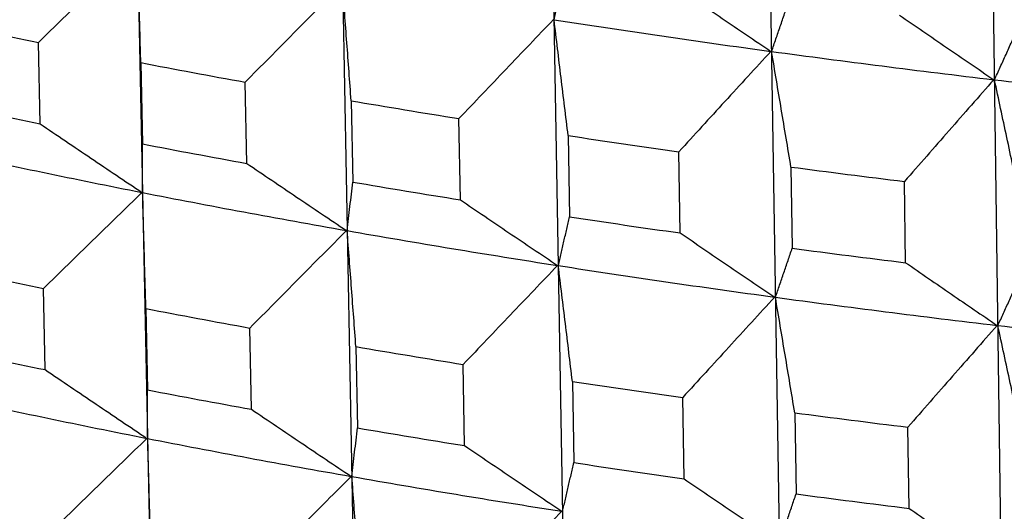
# Model space of a CAD drawing. Units: millimetres. Extents: x 62 to 427, y 82 to 422.
# Drawn here: x 127 to 129, y 231 to 232 of the extents above; entities that cross this region are included whole.
import ezdxf

# ---------------------------------------------------------------- set-up
doc = ezdxf.new("R2010")
doc.units = ezdxf.units.MM
doc.styles.add('BLAIR ITC', font='txt', dxfattribs={"height": 7.5})
doc.dimstyles.new('BLAIR ITC', dxfattribs={"dimtxt": 7.5, "dimasz": 7.5, "dimexe": 4, "dimexo": 2, "dimgap": 2.5, "dimtad": 0, "dimdec": 0, "dimdsep": 46, "dimtxsty": 'BLAIR ITC', "dimcen": 0.09, "dimclrd": 8, "dimclre": 8, "dimclrt": 256, "dimadec": 0, "dimazin": 0, "dimtfac": 1, "dimtdec": 0, "dimtmove": 0, "dimatfit": 3, "dimfxl": 1, "dimtfill": 1, "dimtolj": 1, "dimtzin": 0, "dimarcsym": 0})

# ---------------------------------------------------------------- blocks, each defined once
blk = doc.blocks.new('*D18')
at = {"color": 8, "lineweight": -2, "transparency": 16777216}
for p, q in [((131.1119, 374.1071), (63.2987, 374.1071)), ((67.2987, 366.6071), (67.2987, 286.3594)), ((67.2987, 180.3623), (67.2987, 260.6101)), ((130.6406, 172.8623), (63.2987, 172.8623))]:
    blk.add_line(p, q, dxfattribs=at)
at = {"color": 8, "transparency": 16777216}
for points in [[(66.0487, 366.6071), (68.5487, 366.6071), (67.2987, 374.1071)], [(66.0487, 180.3623), (68.5487, 180.3623), (67.2987, 172.8623)]]:
    blk.add_solid(points, dxfattribs=at)
at = {"layer": 'Defpoints', "color": 0, "transparency": 16777216}
for p in [(133.1119, 374.1071), (67.2987, 172.8623), (132.6406, 172.8623)]:
    blk.add_point(p, dxfattribs=at)
at = {"lineweight": 30, "transparency": 16777216, "insert": (67.2987, 273.4847), "char_height": 7.5, "attachment_point": 5, "rotation": 90, "style": 'BLAIR ITC', "bg_fill": 3, "box_fill_scale": 1.1, "bg_fill_color": 256, "bg_fill_true_color": 13158600, "bg_fill_transparency": 0}
blk.add_mtext('\\A1;201', dxfattribs=at)

msp = doc.modelspace()

# ---------------------------------------------------------------- linework, layer by layer
at = {"lineweight": 30, "extrusion": (0, 1, -2.22045e-16)}
for p, q in [((126.8489, 242.0275), (127.308, 219.8203)), ((127.3435, 241.9354), (127.7662, 219.735)), ((127.8538, 241.851), (128.2392, 219.6567)), ((128.3786, 241.7745), (128.7255, 219.5859)), ((128.9163, 241.7061), (129.2238, 219.5225)), ((126.8327, 231.4061), (126.8288, 231.5955)), ((127.0677, 231.5484), (127.0716, 231.359)), ((127.3148, 231.3136), (127.3112, 231.503)), ((127.5582, 231.4596), (127.5618, 231.2702)), ((127.8128, 231.2287), (127.8095, 231.418)), ((128.0639, 231.3784), (128.0672, 231.1891)), ((128.3253, 231.1515), (128.3223, 231.3408)), ((128.5835, 231.3051), (128.5865, 231.1158)), ((128.8509, 231.0822), (128.8482, 231.2715)), ((126.8446, 230.8328), (126.8407, 231.0223)), ((127.0796, 230.9751), (127.0835, 230.7857)), ((127.3257, 230.7405), (127.3221, 230.9299)), ((127.5691, 230.8865), (127.5727, 230.6971)), ((127.8227, 230.6557), (127.8194, 230.8451)), ((128.0739, 230.8055), (128.0772, 230.6162)), ((128.3342, 230.5787), (128.3313, 230.768)), ((128.5924, 230.7323), (128.5954, 230.543)), ((128.8588, 230.5095), (128.8562, 230.6988))]:
    msp.add_line(p, q, dxfattribs=at)
at = {"lineweight": 30}
for centre, major_axis, start_param, end_param in [((133.1119, 234.2423), (11.0194, 0), -2.20373, -2.177528), ((133.1119, 234.4428), (10.8239, 0), -2.059409, -2.007212), ((133.1119, 234.4428), (10.8239, 0), -2.007049, -1.954852), ((133.1119, 234.2423), (11.0194, 0), -2.15137, -2.125168), ((133.1119, 234.4428), (10.8239, 0), -1.954689, -1.902492), ((133.1119, 234.0511), (11.0124, 0), -2.203722, -2.177536), ((133.1119, 234.2423), (11.0194, 0), -2.09901, -2.072808), ((133.1119, 234.2423), (11.0194, 0), -2.04665, -2.020448), ((133.1119, 234.0511), (11.0124, 0), -2.151362, -2.125176), ((133.1119, 233.8643), (10.8028, 0), -2.216484, -2.164296), ((133.1119, 234.2423), (11.0194, 0), -1.99429, -1.968088), ((133.1119, 234.0511), (11.0124, 0), -2.099002, -2.072816), ((133.1119, 233.8643), (10.8028, 0), -2.164124, -2.111936), ((133.1119, 234.0511), (11.0124, 0), -2.046642, -2.020456), ((133.1119, 233.8643), (10.8028, 0), -2.111764, -2.059576), ((133.1119, 234.0511), (11.0124, 0), -1.994282, -1.968097), ((133.1119, 233.6638), (10.9982, 0), -2.203705, -2.177553), ((133.1119, 233.8643), (10.8028, 0), -2.059404, -2.007216), ((133.1119, 233.8643), (10.8028, 0), -2.007044, -1.954857), ((133.1119, 233.6638), (10.9982, 0), -2.151345, -2.125193), ((133.1119, 233.8643), (10.8028, 0), -1.954684, -1.902497), ((133.1119, 233.4727), (10.9912, 0), -2.203697, -2.177562), ((133.1119, 233.6638), (10.9982, 0), -2.098986, -2.072833), ((133.1119, 233.6638), (10.9982, 0), -2.046626, -2.020474), ((133.1119, 233.4727), (10.9912, 0), -2.151337, -2.125202), ((133.1119, 233.2859), (10.7817, 0), -2.216479, -2.164301), ((133.1119, 233.6638), (10.9982, 0), -1.994266, -1.968114), ((133.1119, 233.4727), (10.9912, 0), -2.098977, -2.072842), ((133.1119, 233.2859), (10.7817, 0), -2.164119, -2.111941), ((133.1119, 233.4727), (10.9912, 0), -2.046618, -2.020482), ((133.1119, 233.2859), (10.7817, 0), -2.111759, -2.059581), ((133.1119, 233.4727), (10.9912, 0), -1.994258, -1.968122)]:
    msp.add_ellipse(centre, major_axis=major_axis, ratio=0.292372, start_param=start_param, end_param=end_param, dxfattribs=at)
for points, knots in [([(127.0585, 231.8193), (127.0393, 231.8007), (127.0201, 231.7821), (127.001, 231.7635), (126.9818, 231.7448), (126.9627, 231.7262), (126.9435, 231.7076), (126.9244, 231.6889), (126.9053, 231.6703), (126.8861, 231.6516), (126.867, 231.6329), (126.8479, 231.6142), (126.8288, 231.5955)], [0, 0, 0, 0, 0.080255, 0.080255, 0.080255, 0.1605099, 0.1605099, 0.1605099, 0.240765, 0.240765, 0.240765, 0.32102, 0.32102, 0.32102, 0.32102]), ([(127.0677, 231.5484), (127.0671, 231.571), (127.0664, 231.5936), (127.0658, 231.6161), (127.0651, 231.6387), (127.0645, 231.6613), (127.0638, 231.6838), (127.0632, 231.7064), (127.0625, 231.7289), (127.0619, 231.7515), (127.0612, 231.774), (127.0606, 231.7965), (127.0599, 231.819)], [0, 0, 0, 0, 0.0796757, 0.0796757, 0.0796757, 0.1593513, 0.1593513, 0.1593513, 0.2390269, 0.2390269, 0.2390269, 0.3187025, 0.3187025, 0.3187025, 0.3187025]), ([(128.0311, 231.6485), (128.0334, 231.6582), (128.0356, 231.6679), (128.0379, 231.6776), (128.0401, 231.6874), (128.0424, 231.6971), (128.0446, 231.7069), (128.0469, 231.7167), (128.0491, 231.7265), (128.0513, 231.7363), (128.0536, 231.7461), (128.0558, 231.7559), (128.0581, 231.7657)], [0, 0, 0, 0, 0.0821044, 0.0821044, 0.0821044, 0.1642088, 0.1642088, 0.1642088, 0.2463132, 0.2463132, 0.2463132, 0.3284176, 0.3284176, 0.3284176, 0.3284176]), ([(127.5364, 231.7303), (127.5176, 231.7114), (127.4988, 231.6925), (127.48, 231.6736), (127.4612, 231.6547), (127.4424, 231.6357), (127.4237, 231.6168), (127.4049, 231.5978), (127.3862, 231.5789), (127.3674, 231.5599), (127.3487, 231.541), (127.3299, 231.522), (127.3112, 231.503)], [0, 0, 0, 0, 0.080255, 0.080255, 0.080255, 0.1605099, 0.1605099, 0.1605099, 0.240765, 0.240765, 0.240765, 0.32102, 0.32102, 0.32102, 0.32102]), ([(127.5582, 231.4596), (127.5565, 231.4822), (127.5548, 231.5047), (127.5531, 231.5273), (127.5515, 231.5498), (127.5498, 231.5724), (127.5481, 231.5949), (127.5464, 231.6174), (127.5447, 231.64), (127.543, 231.6625), (127.5413, 231.685), (127.5396, 231.7075), (127.5379, 231.73)], [0, 0, 0, 0, 0.0796757, 0.0796757, 0.0796757, 0.1593513, 0.1593513, 0.1593513, 0.2390269, 0.2390269, 0.2390269, 0.3187025, 0.3187025, 0.3187025, 0.3187025]), ([(128.3096, 231.729), (128.3285, 231.7161), (128.3474, 231.7032), (128.3663, 231.6903), (128.3852, 231.6774), (128.4041, 231.6646), (128.423, 231.6517), (128.442, 231.6389), (128.4609, 231.626), (128.4798, 231.6132), (128.4988, 231.6004), (128.5177, 231.5876), (128.5367, 231.5748)], [0, 0, 0, 0, 0.0827003, 0.0827003, 0.0827003, 0.1654006, 0.1654006, 0.1654006, 0.2481009, 0.2481009, 0.2481009, 0.3308011, 0.3308011, 0.3308011, 0.3308011]), ([(128.5383, 231.5745), (128.5417, 231.5843), (128.545, 231.5941), (128.5484, 231.6039), (128.5518, 231.6136), (128.5551, 231.6234), (128.5585, 231.6333), (128.5619, 231.6431), (128.5652, 231.6529), (128.5686, 231.6627), (128.572, 231.6726), (128.5753, 231.6824), (128.5787, 231.6923)], [0, 0, 0, 0, 0.0821044, 0.0821044, 0.0821044, 0.1642088, 0.1642088, 0.1642088, 0.2463132, 0.2463132, 0.2463132, 0.3284176, 0.3284176, 0.3284176, 0.3284176]), ([(128.8364, 231.6595), (128.8547, 231.6469), (128.873, 231.6343), (128.8913, 231.6217), (128.9096, 231.6091), (128.9279, 231.5965), (128.9463, 231.5839), (128.9646, 231.5714), (128.9829, 231.5588), (129.0013, 231.5463), (129.0196, 231.5337), (129.038, 231.5212), (129.0563, 231.5087)], [0, 0, 0, 0, 0.0827003, 0.0827003, 0.0827003, 0.1654006, 0.1654006, 0.1654006, 0.2481009, 0.2481009, 0.2481009, 0.3308011, 0.3308011, 0.3308011, 0.3308011]), ([(128.0296, 231.6487), (128.0112, 231.6295), (127.9928, 231.6103), (127.9745, 231.5911), (127.9561, 231.5719), (127.9378, 231.5527), (127.9194, 231.5335), (127.9011, 231.5143), (127.8827, 231.495), (127.8644, 231.4758), (127.8461, 231.4565), (127.8278, 231.4373), (127.8095, 231.418)], [0, 0, 0, 0, 0.080255, 0.080255, 0.080255, 0.1605099, 0.1605099, 0.1605099, 0.240765, 0.240765, 0.240765, 0.32102, 0.32102, 0.32102, 0.32102]), ([(128.0639, 231.3784), (128.0612, 231.401), (128.0585, 231.4235), (128.0557, 231.446), (128.053, 231.4685), (128.0503, 231.491), (128.0475, 231.5135), (128.0448, 231.536), (128.0421, 231.5585), (128.0393, 231.581), (128.0366, 231.6035), (128.0339, 231.626), (128.0311, 231.6485)], [0, 0, 0, 0, 0.0796757, 0.0796757, 0.0796757, 0.1593513, 0.1593513, 0.1593513, 0.2390269, 0.2390269, 0.2390269, 0.3187025, 0.3187025, 0.3187025, 0.3187025]), ([(129.058, 231.5085), (129.0625, 231.5183), (129.067, 231.5281), (129.0714, 231.538), (129.0759, 231.5478), (129.0804, 231.5577), (129.0849, 231.5676), (129.0894, 231.5774), (129.0938, 231.5873), (129.0983, 231.5972), (129.1028, 231.6071), (129.1073, 231.617), (129.1117, 231.627)], [0, 0, 0, 0, 0.0821044, 0.0821044, 0.0821044, 0.1642088, 0.1642088, 0.1642088, 0.2463132, 0.2463132, 0.2463132, 0.3284176, 0.3284176, 0.3284176, 0.3284176]), ([(128.5367, 231.5748), (128.5188, 231.5553), (128.5009, 231.5358), (128.483, 231.5164), (128.4651, 231.4969), (128.4472, 231.4774), (128.4294, 231.4579), (128.4115, 231.4384), (128.3937, 231.4189), (128.3758, 231.3994), (128.358, 231.3798), (128.3401, 231.3603), (128.3223, 231.3408)], [0, 0, 0, 0, 0.080255, 0.080255, 0.080255, 0.1605099, 0.1605099, 0.1605099, 0.240765, 0.240765, 0.240765, 0.32102, 0.32102, 0.32102, 0.32102]), ([(128.5835, 231.3051), (128.5797, 231.3276), (128.576, 231.3501), (128.5722, 231.3726), (128.5684, 231.395), (128.5647, 231.4175), (128.5609, 231.4399), (128.5571, 231.4624), (128.5534, 231.4848), (128.5496, 231.5073), (128.5458, 231.5297), (128.5421, 231.5521), (128.5383, 231.5745)], [0, 0, 0, 0, 0.0796757, 0.0796757, 0.0796757, 0.1593513, 0.1593513, 0.1593513, 0.2390269, 0.2390269, 0.2390269, 0.3187025, 0.3187025, 0.3187025, 0.3187025]), ([(129.0563, 231.5087), (129.039, 231.489), (129.0216, 231.4692), (129.0042, 231.4495), (128.9869, 231.4297), (128.9695, 231.41), (128.9522, 231.3902), (128.9348, 231.3704), (128.9175, 231.3506), (128.9002, 231.3308), (128.8829, 231.3111), (128.8655, 231.2913), (128.8482, 231.2715)], [0, 0, 0, 0, 0.080255, 0.080255, 0.080255, 0.1605099, 0.1605099, 0.1605099, 0.240765, 0.240765, 0.240765, 0.32102, 0.32102, 0.32102, 0.32102]), ([(129.1155, 231.2399), (129.1107, 231.2623), (129.1059, 231.2847), (129.1011, 231.3071), (129.0963, 231.3295), (129.0915, 231.3519), (129.0867, 231.3743), (129.082, 231.3967), (129.0772, 231.419), (129.0724, 231.4414), (129.0676, 231.4638), (129.0628, 231.4861), (129.058, 231.5085)], [0, 0, 0, 0, 0.0796757, 0.0796757, 0.0796757, 0.1593513, 0.1593513, 0.1593513, 0.2390269, 0.2390269, 0.2390269, 0.3187025, 0.3187025, 0.3187025, 0.3187025]), ([(126.8327, 231.4061), (126.8525, 231.3927), (126.8723, 231.3793), (126.892, 231.366), (126.9118, 231.3526), (126.9316, 231.3392), (126.9514, 231.3259), (126.9712, 231.3125), (126.991, 231.2992), (127.0108, 231.2859), (127.0306, 231.2726), (127.0504, 231.2593), (127.0703, 231.246)], [0, 0, 0, 0, 0.0802164, 0.0802164, 0.0802164, 0.1604327, 0.1604327, 0.1604327, 0.2406491, 0.2406491, 0.2406491, 0.3208654, 0.3208654, 0.3208654, 0.3208654]), ([(127.0718, 231.2457), (127.0718, 231.2551), (127.0718, 231.2645), (127.0718, 231.2739), (127.0718, 231.2833), (127.0717, 231.2927), (127.0717, 231.3022), (127.0717, 231.3116), (127.0717, 231.3211), (127.0717, 231.3305), (127.0717, 231.34), (127.0717, 231.3495), (127.0716, 231.359)], [0, 0, 0, 0, 0.0796379, 0.0796379, 0.0796379, 0.1592757, 0.1592757, 0.1592757, 0.2389136, 0.2389136, 0.2389136, 0.3185515, 0.3185515, 0.3185515, 0.3185515]), ([(127.3148, 231.3136), (127.3341, 231.3006), (127.3535, 231.2875), (127.3728, 231.2744), (127.3922, 231.2613), (127.4115, 231.2483), (127.4309, 231.2352), (127.4503, 231.2222), (127.4697, 231.2092), (127.489, 231.1961), (127.5084, 231.1831), (127.5278, 231.1701), (127.5472, 231.1571)], [0, 0, 0, 0, 0.0802164, 0.0802164, 0.0802164, 0.1604327, 0.1604327, 0.1604327, 0.2406491, 0.2406491, 0.2406491, 0.3208654, 0.3208654, 0.3208654, 0.3208654]), ([(127.5488, 231.1568), (127.5499, 231.1662), (127.551, 231.1756), (127.5521, 231.1851), (127.5532, 231.1945), (127.5542, 231.2039), (127.5553, 231.2134), (127.5564, 231.2228), (127.5575, 231.2323), (127.5586, 231.2418), (127.5597, 231.2512), (127.5607, 231.2607), (127.5618, 231.2702)], [0, 0, 0, 0, 0.0796379, 0.0796379, 0.0796379, 0.1592757, 0.1592757, 0.1592757, 0.2389136, 0.2389136, 0.2389136, 0.3185515, 0.3185515, 0.3185515, 0.3185515]), ([(127.0703, 231.246), (127.0511, 231.2274), (127.0319, 231.2088), (127.0128, 231.1901), (126.9936, 231.1715), (126.9745, 231.1529), (126.9553, 231.1342), (126.9362, 231.1156), (126.9171, 231.0969), (126.898, 231.0783), (126.8789, 231.0596), (126.8598, 231.0409), (126.8407, 231.0223)], [0, 0, 0, 0, 0.0802268, 0.0802268, 0.0802268, 0.1604537, 0.1604537, 0.1604537, 0.2406805, 0.2406805, 0.2406805, 0.3209075, 0.3209075, 0.3209075, 0.3209075]), ([(127.0796, 230.9751), (127.0789, 230.9977), (127.0783, 231.0203), (127.0776, 231.0428), (127.077, 231.0654), (127.0763, 231.0879), (127.0757, 231.1105), (127.075, 231.133), (127.0744, 231.1556), (127.0737, 231.1781), (127.0731, 231.2006), (127.0724, 231.2232), (127.0718, 231.2457)], [0, 0, 0, 0, 0.0796478, 0.0796478, 0.0796478, 0.1592955, 0.1592955, 0.1592955, 0.2389432, 0.2389432, 0.2389432, 0.3185909, 0.3185909, 0.3185909, 0.3185909]), ([(127.8128, 231.2287), (127.8316, 231.2159), (127.8505, 231.2031), (127.8694, 231.1903), (127.8882, 231.1775), (127.9071, 231.1648), (127.926, 231.152), (127.9449, 231.1393), (127.9638, 231.1265), (127.9827, 231.1138), (128.0016, 231.1011), (128.0205, 231.0884), (128.0394, 231.0757)], [0, 0, 0, 0, 0.0802164, 0.0802164, 0.0802164, 0.1604327, 0.1604327, 0.1604327, 0.2406491, 0.2406491, 0.2406491, 0.3208654, 0.3208654, 0.3208654, 0.3208654]), ([(128.0411, 231.0754), (128.0433, 231.0848), (128.0455, 231.0943), (128.0476, 231.1037), (128.0498, 231.1132), (128.052, 231.1226), (128.0542, 231.1321), (128.0564, 231.1416), (128.0585, 231.1511), (128.0607, 231.1606), (128.0629, 231.1701), (128.0651, 231.1796), (128.0672, 231.1891)], [0, 0, 0, 0, 0.0796379, 0.0796379, 0.0796379, 0.1592757, 0.1592757, 0.1592757, 0.2389136, 0.2389136, 0.2389136, 0.3185515, 0.3185515, 0.3185515, 0.3185515]), ([(127.5472, 231.1571), (127.5284, 231.1382), (127.5096, 231.1193), (127.4909, 231.1004), (127.4721, 231.0815), (127.4533, 231.0626), (127.4346, 231.0436), (127.4158, 231.0247), (127.397, 231.0058), (127.3783, 230.9868), (127.3596, 230.9679), (127.3408, 230.9489), (127.3221, 230.9299)], [0, 0, 0, 0, 0.0802268, 0.0802268, 0.0802268, 0.1604537, 0.1604537, 0.1604537, 0.2406805, 0.2406805, 0.2406805, 0.3209075, 0.3209075, 0.3209075, 0.3209075]), ([(127.5691, 230.8865), (127.5674, 230.9091), (127.5658, 230.9316), (127.5641, 230.9542), (127.5624, 230.9767), (127.5607, 230.9992), (127.559, 231.0218), (127.5573, 231.0443), (127.5556, 231.0668), (127.5539, 231.0893), (127.5522, 231.1118), (127.5505, 231.1343), (127.5488, 231.1568)], [0, 0, 0, 0, 0.0796478, 0.0796478, 0.0796478, 0.1592955, 0.1592955, 0.1592955, 0.2389432, 0.2389432, 0.2389432, 0.3185909, 0.3185909, 0.3185909, 0.3185909]), ([(128.3253, 231.1515), (128.3436, 231.139), (128.3619, 231.1265), (128.3803, 231.114), (128.3986, 231.1015), (128.417, 231.089), (128.4353, 231.0765), (128.4537, 231.0641), (128.472, 231.0516), (128.4904, 231.0392), (128.5088, 231.0267), (128.5272, 231.0143), (128.5456, 231.0019)], [0, 0, 0, 0, 0.0802164, 0.0802164, 0.0802164, 0.1604327, 0.1604327, 0.1604327, 0.2406491, 0.2406491, 0.2406491, 0.3208654, 0.3208654, 0.3208654, 0.3208654]), ([(128.5473, 231.0016), (128.5505, 231.0111), (128.5538, 231.0206), (128.5571, 231.0301), (128.5603, 231.0396), (128.5636, 231.0491), (128.5669, 231.0586), (128.5701, 231.0681), (128.5734, 231.0776), (128.5767, 231.0872), (128.5799, 231.0967), (128.5832, 231.1063), (128.5865, 231.1158)], [0, 0, 0, 0, 0.0796379, 0.0796379, 0.0796379, 0.1592757, 0.1592757, 0.1592757, 0.2389136, 0.2389136, 0.2389136, 0.3185515, 0.3185515, 0.3185515, 0.3185515]), ([(128.8509, 231.0822), (128.8686, 231.07), (128.8864, 231.0577), (128.9041, 231.0455), (128.9219, 231.0333), (128.9397, 231.0211), (128.9574, 231.0089), (128.9752, 230.9967), (128.993, 230.9845), (129.0108, 230.9724), (129.0286, 230.9602), (129.0464, 230.9481), (129.0642, 230.9359)], [0, 0, 0, 0, 0.0802164, 0.0802164, 0.0802164, 0.1604327, 0.1604327, 0.1604327, 0.2406491, 0.2406491, 0.2406491, 0.3208654, 0.3208654, 0.3208654, 0.3208654]), ([(128.0394, 231.0757), (128.0211, 231.0565), (128.0027, 231.0373), (127.9844, 231.0181), (127.966, 230.9989), (127.9477, 230.9797), (127.9293, 230.9605), (127.911, 230.9413), (127.8927, 230.9221), (127.8743, 230.9028), (127.856, 230.8836), (127.8377, 230.8643), (127.8194, 230.8451)], [0, 0, 0, 0, 0.0802268, 0.0802268, 0.0802268, 0.1604537, 0.1604537, 0.1604537, 0.2406805, 0.2406805, 0.2406805, 0.3209075, 0.3209075, 0.3209075, 0.3209075]), ([(128.0739, 230.8055), (128.0712, 230.828), (128.0684, 230.8505), (128.0657, 230.873), (128.063, 230.8956), (128.0602, 230.9181), (128.0575, 230.9406), (128.0548, 230.963), (128.052, 230.9855), (128.0493, 231.008), (128.0466, 231.0305), (128.0438, 231.053), (128.0411, 231.0754)], [0, 0, 0, 0, 0.0796478, 0.0796478, 0.0796478, 0.1592955, 0.1592955, 0.1592955, 0.2389432, 0.2389432, 0.2389432, 0.3185909, 0.3185909, 0.3185909, 0.3185909]), ([(129.0659, 230.9357), (129.0703, 230.9452), (129.0746, 230.9548), (129.079, 230.9643), (129.0833, 230.9739), (129.0877, 230.9834), (129.092, 230.993), (129.0964, 231.0026), (129.1007, 231.0122), (129.1051, 231.0218), (129.1094, 231.0314), (129.1137, 231.041), (129.1181, 231.0506)], [0, 0, 0, 0, 0.0796379, 0.0796379, 0.0796379, 0.1592757, 0.1592757, 0.1592757, 0.2389136, 0.2389136, 0.2389136, 0.3185515, 0.3185515, 0.3185515, 0.3185515]), ([(128.5456, 231.0019), (128.5277, 230.9824), (128.5098, 230.963), (128.4919, 230.9435), (128.474, 230.924), (128.4562, 230.9045), (128.4383, 230.885), (128.4204, 230.8655), (128.4026, 230.846), (128.3848, 230.8265), (128.3669, 230.807), (128.3491, 230.7875), (128.3313, 230.768)], [0, 0, 0, 0, 0.0802268, 0.0802268, 0.0802268, 0.1604537, 0.1604537, 0.1604537, 0.2406805, 0.2406805, 0.2406805, 0.3209075, 0.3209075, 0.3209075, 0.3209075]), ([(128.5924, 230.7323), (128.5887, 230.7548), (128.5849, 230.7773), (128.5812, 230.7997), (128.5774, 230.8222), (128.5736, 230.8446), (128.5699, 230.8671), (128.5661, 230.8895), (128.5623, 230.912), (128.5586, 230.9344), (128.5548, 230.9568), (128.551, 230.9792), (128.5473, 231.0016)], [0, 0, 0, 0, 0.0796478, 0.0796478, 0.0796478, 0.1592955, 0.1592955, 0.1592955, 0.2389432, 0.2389432, 0.2389432, 0.3185909, 0.3185909, 0.3185909, 0.3185909]), ([(129.0642, 230.9359), (129.0468, 230.9162), (129.0295, 230.8965), (129.0121, 230.8767), (128.9948, 230.857), (128.9774, 230.8372), (128.9601, 230.8175), (128.9428, 230.7977), (128.9254, 230.7779), (128.9081, 230.7582), (128.8908, 230.7384), (128.8735, 230.7186), (128.8562, 230.6988)], [0, 0, 0, 0, 0.0802268, 0.0802268, 0.0802268, 0.1604537, 0.1604537, 0.1604537, 0.2406805, 0.2406805, 0.2406805, 0.3209075, 0.3209075, 0.3209075, 0.3209075]), ([(129.1234, 230.6672), (129.1186, 230.6896), (129.1138, 230.712), (129.1091, 230.7344), (129.1043, 230.7568), (129.0995, 230.7792), (129.0947, 230.8016), (129.0899, 230.8239), (129.0851, 230.8463), (129.0803, 230.8687), (129.0755, 230.891), (129.0707, 230.9134), (129.0659, 230.9357)], [0, 0, 0, 0, 0.0796478, 0.0796478, 0.0796478, 0.1592955, 0.1592955, 0.1592955, 0.2389432, 0.2389432, 0.2389432, 0.3185909, 0.3185909, 0.3185909, 0.3185909]), ([(126.8446, 230.8328), (126.8643, 230.8194), (126.8841, 230.8061), (126.9039, 230.7927), (126.9236, 230.7793), (126.9434, 230.766), (126.9632, 230.7526), (126.983, 230.7393), (127.0028, 230.726), (127.0226, 230.7127), (127.0424, 230.6993), (127.0622, 230.686), (127.082, 230.6727)], [0, 0, 0, 0, 0.0801883, 0.0801883, 0.0801883, 0.1603764, 0.1603764, 0.1603764, 0.2405646, 0.2405646, 0.2405646, 0.3207528, 0.3207528, 0.3207528, 0.3207528]), ([(127.0837, 230.6724), (127.0836, 230.6818), (127.0836, 230.6912), (127.0836, 230.7006), (127.0836, 230.71), (127.0836, 230.7195), (127.0836, 230.7289), (127.0836, 230.7383), (127.0835, 230.7478), (127.0835, 230.7572), (127.0835, 230.7667), (127.0835, 230.7762), (127.0835, 230.7857)], [0, 0, 0, 0, 0.07961, 0.07961, 0.07961, 0.1592199, 0.1592199, 0.1592199, 0.2388298, 0.2388298, 0.2388298, 0.3184398, 0.3184398, 0.3184398, 0.3184398]), ([(127.3257, 230.7405), (127.345, 230.7274), (127.3644, 230.7144), (127.3837, 230.7013), (127.4031, 230.6882), (127.4224, 230.6752), (127.4418, 230.6622), (127.4611, 230.6491), (127.4805, 230.6361), (127.4999, 230.6231), (127.5193, 230.6101), (127.5387, 230.597), (127.5581, 230.5841)], [0, 0, 0, 0, 0.0801883, 0.0801883, 0.0801883, 0.1603764, 0.1603764, 0.1603764, 0.2405646, 0.2405646, 0.2405646, 0.3207528, 0.3207528, 0.3207528, 0.3207528]), ([(127.5597, 230.5838), (127.5608, 230.5932), (127.5619, 230.6026), (127.563, 230.612), (127.5641, 230.6214), (127.5652, 230.6308), (127.5662, 230.6403), (127.5673, 230.6497), (127.5684, 230.6592), (127.5695, 230.6687), (127.5706, 230.6781), (127.5717, 230.6876), (127.5727, 230.6971)], [0, 0, 0, 0, 0.07961, 0.07961, 0.07961, 0.1592199, 0.1592199, 0.1592199, 0.2388298, 0.2388298, 0.2388298, 0.3184398, 0.3184398, 0.3184398, 0.3184398]), ([(127.082, 230.6727), (127.0629, 230.6541), (127.0437, 230.6355), (127.0246, 230.6169), (127.0054, 230.5983), (126.9863, 230.5797), (126.9671, 230.5611), (126.948, 230.5424), (126.9289, 230.5238), (126.9098, 230.5051), (126.8907, 230.4865), (126.8716, 230.4678), (126.8525, 230.4491)], [0, 0, 0, 0, 0.0801987, 0.0801987, 0.0801987, 0.1603974, 0.1603974, 0.1603974, 0.2405961, 0.2405961, 0.2405961, 0.320795, 0.320795, 0.320795, 0.320795]), ([(127.0914, 230.402), (127.0908, 230.4245), (127.0901, 230.4471), (127.0895, 230.4697), (127.0888, 230.4922), (127.0882, 230.5148), (127.0875, 230.5373), (127.0869, 230.5598), (127.0862, 230.5824), (127.0856, 230.6049), (127.0849, 230.6274), (127.0843, 230.6499), (127.0837, 230.6724)], [0, 0, 0, 0, 0.0796199, 0.0796199, 0.0796199, 0.1592397, 0.1592397, 0.1592397, 0.2388595, 0.2388595, 0.2388595, 0.3184794, 0.3184794, 0.3184794, 0.3184794]), ([(127.8227, 230.6557), (127.8416, 230.6429), (127.8604, 230.6302), (127.8793, 230.6174), (127.8982, 230.6046), (127.917, 230.5919), (127.9359, 230.5791), (127.9548, 230.5664), (127.9737, 230.5536), (127.9926, 230.5409), (128.0115, 230.5282), (128.0304, 230.5155), (128.0493, 230.5028)], [0, 0, 0, 0, 0.0801883, 0.0801883, 0.0801883, 0.1603764, 0.1603764, 0.1603764, 0.2405646, 0.2405646, 0.2405646, 0.3207528, 0.3207528, 0.3207528, 0.3207528]), ([(128.051, 230.5025), (128.0532, 230.5119), (128.0554, 230.5214), (128.0576, 230.5308), (128.0598, 230.5403), (128.0619, 230.5497), (128.0641, 230.5592), (128.0663, 230.5687), (128.0685, 230.5781), (128.0707, 230.5876), (128.0728, 230.5971), (128.075, 230.6066), (128.0772, 230.6162)], [0, 0, 0, 0, 0.07961, 0.07961, 0.07961, 0.1592199, 0.1592199, 0.1592199, 0.2388298, 0.2388298, 0.2388298, 0.3184398, 0.3184398, 0.3184398, 0.3184398]), ([(127.5581, 230.5841), (127.5393, 230.5652), (127.5205, 230.5463), (127.5017, 230.5274), (127.4829, 230.5085), (127.4642, 230.4896), (127.4454, 230.4706), (127.4267, 230.4517), (127.4079, 230.4328), (127.3892, 230.4138), (127.3705, 230.3949), (127.3517, 230.3759), (127.333, 230.357)], [0, 0, 0, 0, 0.0801987, 0.0801987, 0.0801987, 0.1603974, 0.1603974, 0.1603974, 0.2405961, 0.2405961, 0.2405961, 0.320795, 0.320795, 0.320795, 0.320795]), ([(127.58, 230.3135), (127.5784, 230.3361), (127.5767, 230.3586), (127.575, 230.3812), (127.5733, 230.4037), (127.5716, 230.4262), (127.5699, 230.4487), (127.5682, 230.4713), (127.5665, 230.4938), (127.5648, 230.5163), (127.5631, 230.5388), (127.5614, 230.5613), (127.5597, 230.5838)], [0, 0, 0, 0, 0.0796199, 0.0796199, 0.0796199, 0.1592397, 0.1592397, 0.1592397, 0.2388595, 0.2388595, 0.2388595, 0.3184794, 0.3184794, 0.3184794, 0.3184794]), ([(128.3342, 230.5787), (128.3525, 230.5662), (128.3709, 230.5537), (128.3892, 230.5412), (128.4075, 230.5287), (128.4259, 230.5162), (128.4442, 230.5037), (128.4626, 230.4913), (128.4809, 230.4788), (128.4993, 230.4664), (128.5177, 230.454), (128.5361, 230.4415), (128.5544, 230.4291)], [0, 0, 0, 0, 0.0801883, 0.0801883, 0.0801883, 0.1603764, 0.1603764, 0.1603764, 0.2405646, 0.2405646, 0.2405646, 0.3207528, 0.3207528, 0.3207528, 0.3207528]), ([(128.5562, 230.4289), (128.5595, 230.4383), (128.5628, 230.4478), (128.566, 230.4573), (128.5693, 230.4668), (128.5726, 230.4763), (128.5758, 230.4858), (128.5791, 230.4953), (128.5824, 230.5048), (128.5856, 230.5144), (128.5889, 230.5239), (128.5921, 230.5335), (128.5954, 230.543)], [0, 0, 0, 0, 0.07961, 0.07961, 0.07961, 0.1592199, 0.1592199, 0.1592199, 0.2388298, 0.2388298, 0.2388298, 0.3184398, 0.3184398, 0.3184398, 0.3184398]), ([(128.0493, 230.5028), (128.031, 230.4836), (128.0126, 230.4644), (127.9942, 230.4452), (127.9759, 230.4261), (127.9576, 230.4069), (127.9392, 230.3876), (127.9209, 230.3684), (127.9026, 230.3492), (127.8843, 230.33), (127.866, 230.3108), (127.8477, 230.2915), (127.8294, 230.2723)], [0, 0, 0, 0, 0.0801987, 0.0801987, 0.0801987, 0.1603974, 0.1603974, 0.1603974, 0.2405961, 0.2405961, 0.2405961, 0.320795, 0.320795, 0.320795, 0.320795]), ([(128.8588, 230.5095), (128.8765, 230.4973), (128.8943, 230.4851), (128.9121, 230.4729), (128.9298, 230.4607), (128.9476, 230.4485), (128.9653, 230.4363), (128.9831, 230.4241), (129.0009, 230.4119), (129.0187, 230.3997), (129.0365, 230.3876), (129.0543, 230.3754), (129.0721, 230.3633)], [0, 0, 0, 0, 0.0801883, 0.0801883, 0.0801883, 0.1603764, 0.1603764, 0.1603764, 0.2405646, 0.2405646, 0.2405646, 0.3207528, 0.3207528, 0.3207528, 0.3207528])]:
    msp.add_open_spline(points, degree=3, knots=knots, dxfattribs=at)

# ---------------------------------------------------------------- next in the draw order: dimensions: what is measured, and where the dimension line sits
dim = msp.add_linear_dim(base=(67.2987, 172.8623), p1=(133.1119, 374.1071), p2=(132.6406, 172.8623), angle=90, dimstyle='BLAIR ITC', dxfattribs=at)
dim.commit()
dim.dimension.update_dxf_attribs({"geometry": '*D18', "text_midpoint": (67.2987, 273.4847)})

doc.saveas('drawing.dxf')
